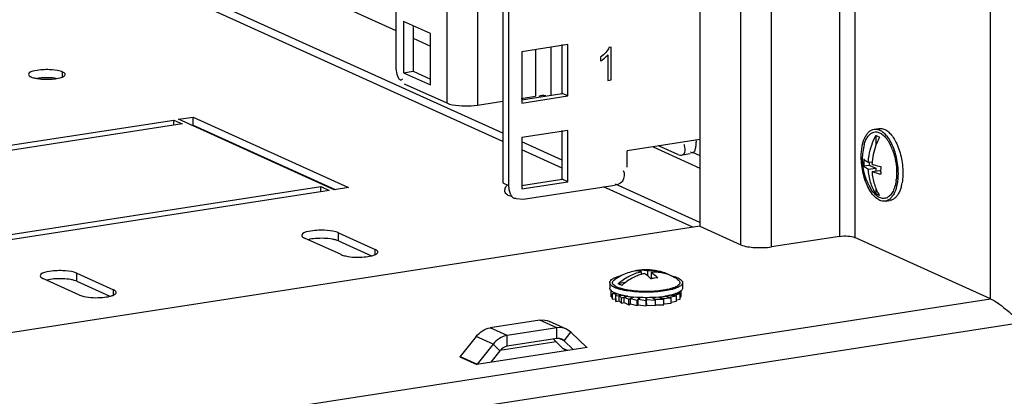
# Model space of a CAD drawing. Units: millimetres. Extents: x 0 to 841, y 0 to 594.
# Drawn here: x 762 to 780, y 369 to 376 of the extents above; entities that cross this region are included whole.
import ezdxf

# ---------------------------------------------------------------- set-up
doc = ezdxf.new("R2010")
doc.units = ezdxf.units.MM
doc.header["$LTSCALE"] = 46.255
doc.layers.get('0').update_dxf_attribs({"linetype": 'CONTINUOUS'})
doc.layers.add('02___PRT_ALL_AXES', color=7, linetype='CONTINUOUS')
doc.layers.add('ALL_FEATURES', color=7, linetype='CONTINUOUS')

msp = doc.modelspace()

# ---------------------------------------------------------------- linework, layer by layer
at = {"color": 9, "linetype": 'Continuous'}
for p, q in [((779.26341, 370.67865), (779.22057, 550.80207)), ((776.52736, 550.38545), (776.56984, 371.79389)), ((775.36079, 371.60686), (775.31831, 550.19842)), ((774.81368, 371.64478), (774.77123, 550.11379)), ((770.07197, 549.38686), (770.11366, 374.13702)), ((769.52489, 549.30223), (769.56655, 374.17494)), ((736.20112, 390.17467), (768.65883, 375.47111)), ((776.84154, 379.55664), (776.84339, 371.77493)), ((768.97022, 375.33005), (769.27644, 375.19133)), ((771.42333, 375.16957), (771.42353, 374.31471)), ((771.14978, 375.12726), (771.14998, 374.29733)), ((773.24691, 373.39268), (774.08239, 373.01421)), ((773.94712, 373.29884), (774.08233, 373.23759)), ((770.56928, 372.75043), (770.67011, 372.70476)), ((767.63482, 371.71306), (767.63479, 371.85772)), ((768.29023, 371.47123), (768.29021, 371.5608)), ((762.97136, 370.99167), (762.97133, 371.13632)), ((763.62677, 370.74984), (763.62675, 370.83941)), ((733.11516, 363.53992), (779.26341, 370.67865)), ((732.91694, 363.00095), (779.81062, 370.25498)), ((771.53058, 370.16153), (771.22808, 370.29857)), ((770.6445, 370.02446), (770.342, 370.1615)), ((771.53063, 369.96866), (771.53058, 370.16153)), ((771.65888, 369.92918), (771.78098, 370.08445)), ((770.39416, 369.86992), (770.09165, 370.00696)), ((770.64454, 369.83159), (770.6445, 370.02446)), ((771.65888, 369.92918), (771.57105, 369.96897)), ((770.51632, 369.75244), (770.39416, 369.86992)), ((771.72156, 369.75709), (771.63884, 369.79457)), ((772.06955, 369.81093), (772.06377, 369.81354)), ((769.80324, 369.64418), (770.10574, 369.50714)), ((769.80934, 369.64795), (770.11185, 369.51091))]:
    msp.add_line(p, q, dxfattribs=at)
at = {"color": 3, "linetype": 'Continuous'}
for p, q in [((774.04029, 550.00072), (774.08263, 371.97595)), ((770.62811, 549.29896), (770.67011, 372.70476)), ((770.56907, 373.63487), (733.10873, 390.60464)), ((771.62713, 373.15556), (770.90742, 373.48159)), ((774.08226, 373.5219), (772.78587, 373.32136)), ((772.78594, 373.03206), (772.78587, 373.32136)), ((774.08262, 372.04321), (772.57684, 372.72533)), ((770.92926, 372.45553), (772.52693, 372.70267)), ((770.80514, 372.47169), (770.92926, 372.45553)), ((774.08263, 371.97595), (733.11467, 365.63857)), ((774.08263, 371.97595), (774.81368, 371.64478)), ((767.63482, 371.71306), (768.22423, 371.44605)), ((776.56984, 371.79389), (775.36079, 371.60686)), ((779.26341, 370.67865), (776.84339, 371.77493)), ((762.97136, 370.99167), (763.56078, 370.72466)), ((771.22808, 370.29857), (770.342, 370.1615)), ((771.69986, 370.13961), (771.39736, 370.27664)), ((771.53058, 370.16153), (770.6445, 370.02446)), ((771.78098, 370.08445), (771.69992, 370.13957)), ((772.06344, 369.81281), (771.78098, 370.08445)), ((770.09165, 370.00696), (769.80934, 369.64795)), ((771.5192, 369.90962), (770.51601, 369.75444)), ((772.06955, 369.81093), (770.10574, 369.50714)), ((770.39416, 369.86992), (770.11185, 369.51091)), ((769.80977, 369.64519), (769.80324, 369.64418))]:
    msp.add_line(p, q, dxfattribs=at)
at = {"color": 7, "linetype": 'Continuous'}
for p, q in [((768.61752, 549.16187), (768.65897, 374.87536)), ((770.52728, 549.29894), (770.56928, 372.75043)), ((770.5691, 373.49021), (733.10876, 390.45999)), ((768.81029, 374.51753), (769.56655, 374.17494)), ((777.18668, 373.7071), (777.27304, 373.72045)), ((777.2186, 373.59398), (777.21865, 373.4173)), ((771.62717, 373.0109), (770.90746, 373.33693)), ((773.68836, 373.2524), (773.34513, 373.40788)), ((773.68836, 373.2524), (773.73524, 373.24579)), ((773.73415, 373.24523), (773.90687, 373.27195)), ((777.00327, 373.05022), (777.10026, 373.06523)), ((777.08356, 373.11601), (777.15219, 373.12663)), ((777.10025, 373.1186), (777.10026, 373.06523)), ((777.10026, 373.06523), (777.21874, 373.01155)), ((777.08359, 372.99065), (777.21874, 373.01155)), ((777.14988, 372.9495), (777.28429, 372.97029)), ((777.21874, 373.01155), (777.21876, 372.96015)), ((777.28429, 372.97029), (777.30401, 372.96136)), ((773.95528, 371.95625), (772.36342, 372.67738)), ((777.21883, 372.65155), (777.21885, 372.55449)), ((770.70456, 372.51724), (770.72508, 372.50795)), ((777.38541, 372.42238), (777.47177, 372.43573)), ((767.63479, 371.85772), (768.29021, 371.5608)), ((767.68569, 371.46729), (767.03026, 371.7642)), ((762.97133, 371.13632), (763.62675, 370.83941)), ((772.97108, 371.18533), (772.97203, 371.18548)), ((772.97203, 371.18548), (772.9751, 371.18595)), ((773.02816, 371.19202), (773.045, 371.19396)), ((773.02816, 371.19202), (773.02817, 371.16552)), ((773.03436, 371.16359), (773.03438, 371.11611)), ((773.14663, 371.18095), (773.14665, 371.09208)), ((773.21217, 371.15126), (773.2122, 371.03611)), ((763.02223, 370.74589), (762.3668, 371.04281)), ((772.47331, 370.96778), (772.47334, 370.87134)), ((772.75155, 370.96892), (772.62509, 370.94936)), ((773.2122, 371.04018), (773.20433, 371.03896)), ((773.55777, 371.09545), (773.55704, 371.09577)), ((773.55771, 371.09597), (773.55892, 371.09568)), ((773.61527, 371.06734), (773.62152, 371.06366)), ((773.77331, 370.96809), (773.77334, 370.87165)), ((772.5073, 370.81711), (772.49835, 370.81297)), ((772.49835, 370.81297), (772.51351, 370.81299)), ((772.49838, 370.71653), (772.49835, 370.81297)), ((772.54372, 370.7939), (772.52017, 370.77019)), ((773.42582, 370.8309), (773.42344, 370.83053)), ((773.66632, 370.77628), (773.74835, 370.81431)), ((773.74835, 370.81431), (773.73449, 370.81429)), ((773.74837, 370.71787), (773.74835, 370.81431)), ((772.49838, 370.71653), (772.52018, 370.71656)), ((772.52017, 370.77019), (772.58559, 370.77493)), ((772.52019, 370.67375), (772.52017, 370.77019)), ((772.52019, 370.67375), (772.58228, 370.67825)), ((772.58663, 370.77446), (772.5823, 370.77414)), ((772.5823, 370.77414), (772.5831, 370.73037)), ((772.58232, 370.67771), (772.5823, 370.77414)), ((772.58232, 370.67771), (772.58312, 370.63393)), ((772.5831, 370.73037), (772.6823, 370.74572)), ((772.58312, 370.63393), (772.5831, 370.73037)), ((772.58312, 370.63393), (772.63918, 370.64261)), ((772.68384, 370.74534), (772.63925, 370.73844)), ((772.63925, 370.73844), (772.68284, 370.69623)), ((772.63927, 370.64201), (772.63925, 370.73844)), ((772.63927, 370.64201), (772.68286, 370.59979)), ((772.68284, 370.69623), (772.78811, 370.72438)), ((772.68286, 370.59979), (772.68284, 370.69623)), ((772.68286, 370.59979), (772.72921, 370.61219)), ((772.7898, 370.72408), (772.72919, 370.70787)), ((772.72919, 370.70787), (772.8126, 370.67009)), ((772.72921, 370.61143), (772.72919, 370.70787)), ((772.72921, 370.61143), (772.81262, 370.57365)), ((772.8126, 370.67009), (772.89915, 370.71022)), ((772.81262, 370.57365), (772.8126, 370.67009)), ((772.9011, 370.71006), (772.84599, 370.6845)), ((772.84599, 370.6845), (772.96354, 370.65373)), ((772.84602, 370.58807), (772.84599, 370.6845)), ((772.89937, 370.70925), (772.89937, 370.71032)), ((772.90023, 370.71019), (772.90023, 370.70965)), ((772.96354, 370.65373), (773.00801, 370.69852)), ((772.96356, 370.55729), (772.96354, 370.65373)), ((773.00995, 370.69839), (772.9817, 370.66994)), ((772.9817, 370.66994), (773.12537, 370.64827)), ((772.98172, 370.5735), (772.9817, 370.66994)), ((773.00801, 370.69852), (773.00995, 370.69839)), ((773.00801, 370.69644), (773.00801, 370.69852)), ((773.00898, 370.69845), (773.00898, 370.69741)), ((773.12452, 370.69457), (773.12652, 370.69457)), ((773.12537, 370.64827), (773.12452, 370.69457)), ((773.12539, 370.55183), (773.12537, 370.64827)), ((773.12552, 370.69457), (773.12554, 370.59814)), ((773.12652, 370.69457), (773.12706, 370.66517)), ((773.12654, 370.59814), (773.12652, 370.69457)), ((773.12706, 370.66517), (773.28706, 370.65408)), ((773.12708, 370.56873), (773.12706, 370.66517)), ((773.24095, 370.69873), (773.24288, 370.69887)), ((773.28706, 370.65408), (773.24095, 370.69873)), ((773.24191, 370.6988), (773.24191, 370.6978)), ((773.24288, 370.69887), (773.27216, 370.67051)), ((773.24288, 370.69686), (773.24288, 370.69887)), ((773.27216, 370.67051), (773.43759, 370.67076)), ((773.27216, 370.6685), (773.27216, 370.67051)), ((773.28708, 370.55764), (773.28706, 370.65408)), ((773.43759, 370.67076), (773.34967, 370.71059)), ((773.34999, 370.71036), (773.34971, 370.71033)), ((773.35023, 370.71064), (773.35023, 370.71034)), ((773.35109, 370.70994), (773.35109, 370.71071)), ((773.35163, 370.71075), (773.40713, 370.68561)), ((773.40713, 370.68561), (773.56671, 370.69718)), ((773.40713, 370.68456), (773.40713, 370.68561)), ((773.43762, 370.57432), (773.43759, 370.67076)), ((773.56671, 370.69718), (773.46099, 370.72486)), ((773.46267, 370.72516), (773.52275, 370.70943)), ((773.52275, 370.70943), (773.66562, 370.73153)), ((773.52275, 370.70869), (773.52275, 370.70943)), ((773.66562, 370.73153), (773.56662, 370.74647)), ((773.56674, 370.60074), (773.56671, 370.69718)), ((773.56673, 370.6198), (773.66564, 370.6351)), ((773.56814, 370.74685), (773.61116, 370.74036)), ((773.61116, 370.74036), (773.72757, 370.77148)), ((773.61116, 370.73975), (773.61116, 370.74036)), ((773.72757, 370.77148), (773.66327, 370.77594)), ((773.6643, 370.77642), (773.66632, 370.77628)), ((773.66564, 370.6351), (773.66562, 370.73153)), ((773.66564, 370.65848), (773.7276, 370.67505)), ((773.66632, 370.77573), (773.66632, 370.77628)), ((773.7276, 370.67505), (773.72757, 370.77148)), ((773.72759, 370.70824), (773.74837, 370.71787)), ((772.81262, 370.57365), (772.84602, 370.58914)), ((772.84602, 370.58807), (772.96356, 370.55729)), ((772.96356, 370.55729), (772.98172, 370.57558)), ((772.98172, 370.5735), (773.12539, 370.55183)), ((773.12554, 370.59814), (773.12654, 370.59814)), ((773.12654, 370.59814), (773.12708, 370.56873)), ((773.12708, 370.56873), (773.28708, 370.55764)), ((773.28708, 370.5741), (773.43762, 370.57432)), ((773.43761, 370.59138), (773.56674, 370.60074)), ((771.53063, 369.96866), (770.64454, 369.83159)), ((771.63884, 369.79457), (771.46791, 369.95896)), ((771.65888, 369.92918), (771.61736, 369.95741)), ((771.82171, 369.77259), (771.65888, 369.92918)), ((770.51632, 369.75244), (770.35358, 369.54548)), ((771.63884, 369.79457), (771.68036, 369.76633)), ((771.70604, 369.75469), (771.68039, 369.76632))]:
    msp.add_line(p, q, dxfattribs=at)
at = {"color": 4, "linetype": 'Continuous'}
for p, q in [((772.5013, 375.16993), (772.4603, 375.16358)), ((772.50144, 374.58894), (772.5013, 375.16993)), ((772.31047, 374.99516), (772.31049, 374.92648)), ((772.43771, 375.03181), (772.43782, 374.5791)), ((772.43782, 374.5791), (772.50144, 374.58894))]:
    msp.add_line(p, q, dxfattribs=at)
at = {"color": 3, "linetype": 'Continuous'}
for points in [[(772.06955, 369.81093), (772.06731, 369.81091), (772.06523, 369.81155), (772.06344, 369.81281)], [(769.80324, 369.64418), (769.80547, 369.64485), (769.80755, 369.64614), (769.80934, 369.64795)], [(770.11185, 369.51091), (770.11006, 369.5091), (770.10797, 369.50782), (770.10574, 369.50714)]]:
    msp.add_lwpolyline(points, dxfattribs=at)
at = {"color": 7, "linetype": 'Continuous'}
for centre, radius, start, end in [((777.97808, 373.17054), 1.00139, 164.88147, 179.980571), ((776.71455, 373.04762), 0.85153, 25.82489, 26.009618), ((776.70573, 373.04336), 0.86132, 25.361514, 25.824365), ((776.68638, 373.03421), 0.88272, 24.497754, 25.359789), ((776.62488, 373.00656), 0.95015, 20.550078, 24.477767), ((777.97374, 373.17112), 0.99705, 180.01365, 212.738462), ((778.03956, 373.11271), 1.03822, 176.527664, 180.005454), ((778.01054, 373.1127), 1.0092, 180.005231, 183.549375), ((778.25486, 373.02228), 1.10761, 174.59421, 176.685434), ((778.34206, 372.97567), 1.03822, 176.527664, 180.005454), ((778.31029, 372.9756), 1.00645, 180.00182, 184.209113), ((776.71541, 372.91133), 0.87241, 351.547033, 353.071451), ((776.87835, 372.89138), 0.81928, 346.330632, 350.167575), ((773.12478, 370.19632), 1.00092, 102.052732, 116.302414), ((773.12353, 370.19981), 0.99724, 98.793762, 102.024599), ((773.09244, 370.41122), 0.78358, 101.270508, 103.020721), ((773.08994, 370.42379), 0.77076, 99.115569, 101.271375), ((773.08868, 370.43141), 0.76304, 98.865699, 99.112324), ((773.12345, 370.20034), 0.99671, 98.559443, 98.738064), ((773.08666, 370.44563), 0.74868, 94.481379, 98.569602), ((773.28796, 370.31018), 0.84492, 103.582269, 107.466011), ((773.1235, 370.20001), 0.99705, 72.391945, 94.515567), ((773.21556, 370.49031), 0.6925, 62.59188, 72.386522), ((773.12407, 370.19902), 0.99818, 116.334618, 124.096772), ((773.39721, 370.26434), 0.79369, 103.479833, 103.789221), ((773.39358, 370.28033), 0.77729, 98.809915, 103.494273), ((773.38924, 370.30789), 0.74939, 94.482778, 98.804684), ((773.28187, 370.4624), 0.69056, 66.517499, 68.553417), ((773.28178, 370.46225), 0.69074, 61.992837, 66.449427), ((773.28117, 370.46112), 0.69202, 60.540293, 61.992422), ((773.48937, 370.84501), 0.25551, 60.4785, 62.69623), ((773.12333, 370.19974), 0.99737, 55.926698, 60.029766), ((772.77864, 371.27046), 0.53196, 248.376176, 248.822016), ((773.05232, 372.3871), 1.68388, 261.015651, 262.163904), ((773.08639, 372.64435), 1.94337, 262.202629, 264.520362), ((773.16593, 372.58942), 1.88806, 275.594664, 277.859281), ((773.1916, 372.4014), 1.69829, 277.86876, 278.787605), ((773.20481, 372.31499), 1.61088, 278.792582, 279.165553), ((771.55672, 369.82345), 0.14706, 65.643813, 81.848856)]:
    msp.add_arc(centre, radius, start, end, dxfattribs=at)
at = {"color": 3, "linetype": 'Continuous'}
for centre in [(767.33274, 370.47559), (762.66928, 369.75419)]:
    msp.add_arc(centre, 1.28335, 87.753171, 94.691117, dxfattribs=at)
at = {"color": 4, "linetype": 'Continuous'}
for points in [[(772.40378, 375.07747), (772.37691, 375.04648), (772.34581, 375.01917), (772.31047, 374.99516)], [(772.37736, 374.97339), (772.40202, 374.99353), (772.42216, 375.01283), (772.43771, 375.03181)], [(772.4603, 375.16358), (772.449, 375.13657), (772.43027, 375.10802), (772.40378, 375.07747)], [(772.31049, 374.92648), (772.33028, 374.93744), (772.35254, 374.95312), (772.37736, 374.97339)]]:
    msp.add_open_spline(points, degree=3, dxfattribs=at)
at = {"color": 7, "linetype": 'Continuous'}
for points, knots in [([(768.65897, 374.87536), (768.65899, 374.79272), (768.66535, 374.69307), (768.71876, 374.59775), (768.73466, 374.59055)], [0, 0, 0, 0, 0.82563165, 1, 1, 1, 1]), ([(768.73466, 374.59055), (768.73951, 374.58835), (768.75176, 374.58648), (768.76267, 374.59197), (768.7678, 374.59558)], [0, 0, 0, 0, 0.4592956, 1, 1, 1, 1]), ([(768.7678, 374.59558), (768.76984, 374.59701), (768.77395, 374.6003), (768.77773, 374.60397), (768.77964, 374.60598)], [0, 0, 0, 0, 0.47207719, 1, 1, 1, 1]), ([(771.33172, 374.30281), (771.30955, 374.30607), (771.26896, 374.30922), (771.22639, 374.30131), (771.21095, 374.29097)], [0, 0, 0, 0, 0.54656233, 1, 1, 1, 1]), ([(769.56655, 374.17494), (769.59916, 374.16017), (769.779, 374.11535), (769.96733, 374.11439), (770.11366, 374.13702)], [0, 0, 0, 0, 0.19473458, 1, 1, 1, 1]), ([(776.95833, 373.21319), (776.95832, 373.27587), (776.9672, 373.39247), (777.00507, 373.52813), (777.05192, 373.61328), (777.09136, 373.66055), (777.13638, 373.69331), (777.17009, 373.70453), (777.18667, 373.70709)], [0, 0, 0, 0, 0.32267889, 0.59918519, 0.71679023, 0.82077517, 0.91360859, 1, 1, 1, 1]), ([(777.01135, 373.43172), (777.01912, 373.46041), (777.03728, 373.5132), (777.07585, 373.58133), (777.1233, 373.63088), (777.17919, 373.65878), (777.24034, 373.6614), (777.30154, 373.63926), (777.36039, 373.59558), (777.39482, 373.55637), (777.41158, 373.53414)], [0, 0, 0, 0, 0.15724517, 0.2938321, 0.41115713, 0.51505438, 0.61602133, 0.72581691, 0.85268316, 1, 1, 1, 1]), ([(777.08356, 373.11601), (777.08594, 373.15711), (777.10481, 373.32248), (777.16005, 373.48342), (777.2186, 373.59398)], [0, 0, 0, 0, 0.24756786, 1, 1, 1, 1]), ([(777.18667, 373.70709), (777.20459, 373.70987), (777.2433, 373.70877), (777.30043, 373.68744), (777.3561, 373.64831), (777.38935, 373.6136), (777.40563, 373.594)], [0, 0, 0, 0, 0.21178043, 0.44173032, 0.70251103, 1, 1, 1, 1]), ([(777.2186, 373.59398), (777.22413, 373.59275), (777.24733, 373.5862), (777.26895, 373.57468), (777.28415, 373.56429)], [0, 0, 0, 0, 0.23518061, 1, 1, 1, 1]), ([(777.27303, 373.72045), (777.29568, 373.72396), (777.34608, 373.71994), (777.41785, 373.68299), (777.48573, 373.61978), (777.52452, 373.56578), (777.54319, 373.5355)], [0, 0, 0, 0, 0.19945081, 0.42464911, 0.69037043, 1, 1, 1, 1]), ([(777.40563, 373.594), (777.41343, 373.58461), (777.44544, 373.54326), (777.47218, 373.49799), (777.49025, 373.46225)], [0, 0, 0, 0, 0.23359973, 1, 1, 1, 1]), ([(773.81931, 373.33771), (773.8193, 373.35197), (773.81541, 373.3842), (773.80645, 373.41527), (773.80057, 373.43226)], [0, 0, 0, 0, 0.44225552, 1, 1, 1, 1]), ([(777.28415, 373.56429), (777.2661, 373.53021), (777.20109, 373.39171), (777.16295, 373.24048), (777.15218, 373.12663)], [0, 0, 0, 0, 0.25218745, 1, 1, 1, 1]), ([(777.41158, 373.53414), (777.4149, 373.52974), (777.42831, 373.51137), (777.44066, 373.49223), (777.44947, 373.47741)], [0, 0, 0, 0, 0.2419458, 1, 1, 1, 1]), ([(777.44947, 373.47741), (777.45214, 373.47293), (777.46284, 373.45446), (777.47276, 373.43553), (777.47983, 373.42103)], [0, 0, 0, 0, 0.24418827, 1, 1, 1, 1]), ([(777.49025, 373.46225), (777.53158, 373.38051), (777.59183, 373.20047), (777.61373, 373.01245), (777.61375, 372.91628)], [0, 0, 0, 0, 0.48782651, 1, 1, 1, 1]), ([(777.54319, 373.5355), (777.54612, 373.53075), (777.5579, 373.51115), (777.56881, 373.49104), (777.57661, 373.47561)], [0, 0, 0, 0, 0.24398274, 1, 1, 1, 1]), ([(777.57661, 373.47561), (777.61795, 373.39387), (777.67819, 373.21383), (777.70009, 373.02581), (777.70012, 372.92964)], [0, 0, 0, 0, 0.48782651, 1, 1, 1, 1]), ([(773.73564, 373.24244), (773.75618, 373.24265), (773.80643, 373.25915), (773.81931, 373.31173), (773.81931, 373.33771)], [0, 0, 0, 0, 0.44156241, 1, 1, 1, 1]), ([(777.51457, 373.34008), (777.51934, 373.32741), (777.53782, 373.27511), (777.55232, 373.22142), (777.56115, 373.18045)], [0, 0, 0, 0, 0.24419318, 1, 1, 1, 1]), ([(777.38542, 372.42238), (777.3605, 372.41852), (777.30424, 372.42443), (777.22584, 372.47019), (777.15282, 372.5464), (777.08738, 372.6494), (777.0324, 372.77415), (776.97658, 372.96203), (776.95836, 373.11258), (776.95833, 373.21319)], [0, 0, 0, 0, 0.07745396, 0.16663519, 0.27358558, 0.39888653, 0.5396556, 0.69096437, 1, 1, 1, 1]), ([(777.00324, 373.17559), (777.00788, 373.17016), (777.03147, 373.14631), (777.06032, 373.12833), (777.08356, 373.11601)], [0, 0, 0, 0, 0.21352856, 1, 1, 1, 1]), ([(777.14911, 373.08632), (777.16068, 373.08179), (777.21199, 373.06304), (777.26472, 373.04838), (777.30574, 373.03855)], [0, 0, 0, 0, 0.22760971, 1, 1, 1, 1]), ([(777.56115, 373.18045), (777.56566, 373.15956), (777.58134, 373.07618), (777.58853, 372.99116), (777.58855, 372.9277)], [0, 0, 0, 0, 0.25194982, 1, 1, 1, 1]), ([(777.08359, 372.99065), (777.07506, 372.99517), (777.04608, 373.01168), (777.01871, 373.03214), (777.00327, 373.05022)], [0, 0, 0, 0, 0.28877117, 1, 1, 1, 1]), ([(777.21885, 372.55449), (777.17872, 372.6178), (777.11472, 372.75952), (777.08825, 372.91231), (777.08359, 372.99065)], [0, 0, 0, 0, 0.48855196, 1, 1, 1, 1]), ([(777.14988, 372.9495), (777.15526, 372.8732), (777.18239, 372.72449), (777.24523, 372.58658), (777.28439, 372.5248)], [0, 0, 0, 0, 0.51119519, 1, 1, 1, 1]), ([(777.30655, 372.90173), (777.29211, 372.90519), (777.23917, 372.91863), (777.18691, 372.935), (777.14988, 372.9495)], [0, 0, 0, 0, 0.27193568, 1, 1, 1, 1]), ([(777.61375, 372.91628), (777.61377, 372.8536), (777.60488, 372.737), (777.56702, 372.60135), (777.52017, 372.51619), (777.48073, 372.46892), (777.43571, 372.43616), (777.402, 372.42494), (777.38542, 372.42238)], [0, 0, 0, 0, 0.32267889, 0.59918519, 0.71679023, 0.82077517, 0.91360859, 1, 1, 1, 1]), ([(777.58855, 372.9277), (777.58855, 372.91729), (777.58798, 372.87667), (777.5851, 372.83608), (777.58145, 372.80609)], [0, 0, 0, 0, 0.25627464, 1, 1, 1, 1]), ([(777.70012, 372.92964), (777.70012, 372.91416), (777.69897, 372.85455), (777.69316, 372.79497), (777.6856, 372.75147)], [0, 0, 0, 0, 0.2595248, 1, 1, 1, 1]), ([(777.57835, 372.78309), (777.57273, 372.74537), (777.55759, 372.67547), (777.51965, 372.58336), (777.46901, 372.51437), (777.40541, 372.47283), (777.33254, 372.46631), (777.26019, 372.49487), (777.19223, 372.55207), (777.15367, 372.60299), (777.13507, 372.63191)], [0, 0, 0, 0, 0.16390037, 0.30592001, 0.42524347, 0.52670029, 0.62235253, 0.72743275, 0.8522539, 1, 1, 1, 1]), ([(770.60402, 372.61115), (770.60402, 372.62034), (770.60677, 372.64042), (770.61367, 372.65938), (770.61813, 372.66928)], [0, 0, 0, 0, 0.458286, 1, 1, 1, 1]), ([(770.70155, 372.50915), (770.67659, 372.51632), (770.62806, 372.53626), (770.60403, 372.58729), (770.60402, 372.61115)], [0, 0, 0, 0, 0.52125956, 1, 1, 1, 1]), ([(770.61813, 372.66928), (770.62058, 372.67472), (770.62619, 372.68591), (770.63257, 372.69667), (770.63607, 372.70218)], [0, 0, 0, 0, 0.47775923, 1, 1, 1, 1]), ([(777.28439, 372.5248), (777.27887, 372.52603), (777.25567, 372.53258), (777.23405, 372.5441), (777.21885, 372.55449)], [0, 0, 0, 0, 0.23518061, 1, 1, 1, 1]), ([(777.64326, 372.60233), (777.63365, 372.57971), (777.61253, 372.53836), (777.57186, 372.48659), (777.52485, 372.45066), (777.48925, 372.43844), (777.47178, 372.43574)], [0, 0, 0, 0, 0.29614367, 0.55646686, 0.78696328, 1, 1, 1, 1]), ([(777.67443, 372.69777), (777.67234, 372.68925), (777.66382, 372.65687), (777.65292, 372.62508), (777.64326, 372.60233)], [0, 0, 0, 0, 0.26182579, 1, 1, 1, 1]), ([(767.38302, 371.90261), (767.28959, 371.90618), (767.17851, 371.89828), (766.98228, 371.85732), (766.98252, 371.81074)], [0, 0, 0, 0, 0.66745045, 1, 1, 1, 1]), ([(767.63479, 371.85772), (767.61972, 371.86454), (767.53821, 371.8915), (767.45195, 371.89997), (767.38302, 371.90261)], [0, 0, 0, 0, 0.19339041, 1, 1, 1, 1]), ([(766.98252, 371.81074), (766.98256, 371.8017), (766.99702, 371.78031), (767.01755, 371.76996), (767.03026, 371.7642)], [0, 0, 0, 0, 0.39307377, 1, 1, 1, 1]), ([(768.22475, 371.44591), (768.24248, 371.45022), (768.27336, 371.45927), (768.30288, 371.47286), (768.31437, 371.4807)], [0, 0, 0, 0, 0.56740648, 1, 1, 1, 1]), ([(768.33684, 371.52149), (768.33437, 371.52958), (768.31964, 371.54603), (768.30138, 371.55574), (768.29021, 371.5608)], [0, 0, 0, 0, 0.40814477, 1, 1, 1, 1]), ([(768.31437, 371.4807), (768.32102, 371.48525), (768.33218, 371.49426), (768.33799, 371.50824), (768.33796, 371.51426)], [0, 0, 0, 0, 0.57219423, 1, 1, 1, 1]), ([(768.33796, 371.51426), (768.33795, 371.51547), (768.33775, 371.51792), (768.3372, 371.52031), (768.33684, 371.52149)], [0, 0, 0, 0, 0.49466035, 1, 1, 1, 1]), ([(767.68569, 371.46729), (767.70963, 371.45644), (767.84261, 371.41957), (767.98234, 371.41653), (768.09272, 371.42571)], [0, 0, 0, 0, 0.1918089, 1, 1, 1, 1]), ([(762.71956, 371.18121), (762.62613, 371.18478), (762.51505, 371.17688), (762.31882, 371.13593), (762.31906, 371.08935)], [0, 0, 0, 0, 0.66745045, 1, 1, 1, 1]), ([(762.97133, 371.13632), (762.95626, 371.14314), (762.87475, 371.17011), (762.78849, 371.17858), (762.71956, 371.18121)], [0, 0, 0, 0, 0.19339041, 1, 1, 1, 1]), ([(772.62509, 370.94936), (772.6848, 371.00157), (772.81343, 371.09113), (772.96042, 371.14674), (773.03436, 371.16359)], [0, 0, 0, 0, 0.51120579, 1, 1, 1, 1]), ([(773.03436, 371.16359), (773.0245, 371.16682), (772.98604, 371.17733), (772.94504, 371.17908), (772.91589, 371.17465)], [0, 0, 0, 0, 0.2604083, 1, 1, 1, 1]), ([(773.045, 371.19396), (773.05332, 371.19462), (773.08764, 371.19552), (773.12199, 371.18903), (773.14663, 371.18095)], [0, 0, 0, 0, 0.24354692, 1, 1, 1, 1]), ([(773.20803, 371.03515), (773.19864, 371.04508), (773.16257, 371.0811), (773.12185, 371.11278), (773.08954, 371.13147)], [0, 0, 0, 0, 0.26808951, 1, 1, 1, 1]), ([(773.14663, 371.18095), (773.17038, 371.18289), (773.26408, 371.18623), (773.3585, 371.17148), (773.42511, 371.15034)], [0, 0, 0, 0, 0.25427213, 1, 1, 1, 1]), ([(773.53436, 371.10515), (773.48403, 371.12492), (773.3773, 371.15291), (773.26711, 371.15575), (773.21217, 371.15126)], [0, 0, 0, 0, 0.49523719, 1, 1, 1, 1]), ([(773.21217, 371.15126), (773.22246, 371.14532), (773.26547, 371.11783), (773.30379, 371.08341), (773.33066, 371.05498)], [0, 0, 0, 0, 0.23296616, 1, 1, 1, 1]), ([(762.31906, 371.08935), (762.3191, 371.0803), (762.33356, 371.05892), (762.35409, 371.04857), (762.3668, 371.04281)], [0, 0, 0, 0, 0.39307377, 1, 1, 1, 1]), ([(772.47331, 370.96778), (772.47331, 370.99687), (772.51214, 371.02959), (772.55802, 371.05325), (772.60892, 371.07434), (772.65056, 371.08635), (772.68018, 371.09366)], [0, 0, 0, 0, 0.34766507, 0.48159758, 0.6354746, 1, 1, 1, 1]), ([(773.45103, 370.81948), (773.39905, 370.81144), (773.29072, 370.79983), (773.12564, 370.79405), (772.96037, 370.79944), (772.80613, 370.81562), (772.68971, 370.83797), (772.61047, 370.86136), (772.56295, 370.87972), (772.52477, 370.8995), (772.49643, 370.92055), (772.47804, 370.943), (772.47332, 370.96005), (772.47331, 370.96778)], [0, 0, 0, 0, 0.15326158, 0.31704931, 0.48098186, 0.63466036, 0.76857288, 0.82566701, 0.8752053, 0.91681364, 0.95059008, 0.97748313, 1, 1, 1, 1]), ([(772.82263, 370.83049), (772.79351, 370.83494), (772.73912, 370.84485), (772.6648, 370.86421), (772.60437, 370.88651), (772.55962, 370.9113), (772.53004, 370.93823), (772.51956, 370.97134), (772.53484, 371.00327), (772.5534, 371.0181), (772.56449, 371.02561)], [0, 0, 0, 0, 0.21135743, 0.39635144, 0.55067156, 0.6720941, 0.76230646, 0.83173812, 0.90387528, 1, 1, 1, 1]), ([(773.03437, 371.11614), (773.00358, 371.10646), (772.87943, 371.05964), (772.76609, 370.98565), (772.69063, 370.91966)], [0, 0, 0, 0, 0.24357606, 1, 1, 1, 1]), ([(773.68211, 371.02588), (773.69318, 371.01839), (773.71171, 371.00359), (773.72703, 370.97179), (773.71675, 370.93875), (773.6874, 370.91183), (773.64294, 370.88705), (773.58286, 370.86474), (773.50892, 370.84534), (773.4548, 370.83538), (773.42582, 370.8309)], [0, 0, 0, 0, 0.09633721, 0.16866437, 0.2381606, 0.32830619, 0.44960178, 0.60378785, 0.78866967, 1, 1, 1, 1]), ([(773.77331, 370.96809), (773.77332, 370.96042), (773.76868, 370.9435), (773.75056, 370.92118), (773.72259, 370.90024), (773.68492, 370.88053), (773.63801, 370.86223), (773.55974, 370.83885), (773.49594, 370.82643), (773.45103, 370.81948)], [0, 0, 0, 0, 0.06185837, 0.13559766, 0.22806869, 0.34189343, 0.47738097, 0.63353426, 1, 1, 1, 1]), ([(773.55892, 371.09568), (773.58955, 371.08837), (773.63264, 371.07632), (773.68538, 371.055), (773.73274, 371.03112), (773.77331, 370.99793), (773.77331, 370.96809)], [0, 0, 0, 0, 0.36538333, 0.51964649, 0.65383865, 1, 1, 1, 1]), ([(763.67338, 370.80009), (763.67091, 370.80818), (763.65618, 370.82464), (763.63792, 370.83435), (763.62675, 370.83941)], [0, 0, 0, 0, 0.40814477, 1, 1, 1, 1]), ([(763.65091, 370.75931), (763.65756, 370.76385), (763.66872, 370.77287), (763.67453, 370.78684), (763.6745, 370.79287)], [0, 0, 0, 0, 0.57219423, 1, 1, 1, 1]), ([(763.6745, 370.79287), (763.67449, 370.79408), (763.67429, 370.79652), (763.67374, 370.79891), (763.67338, 370.80009)], [0, 0, 0, 0, 0.49466035, 1, 1, 1, 1]), ([(772.54316, 370.79382), (772.5327, 370.7993), (772.5107, 370.81248), (772.48289, 370.83656), (772.47334, 370.8608), (772.47334, 370.87134)], [0, 0, 0, 0, 0.32619825, 0.70863442, 1, 1, 1, 1]), ([(772.58261, 370.77594), (772.57905, 370.77735), (772.56569, 370.78282), (772.55256, 370.7889), (772.54316, 370.79382)], [0, 0, 0, 0, 0.2649404, 1, 1, 1, 1]), ([(772.69063, 370.91966), (772.6843, 370.92188), (772.6618, 370.93022), (772.63985, 370.94034), (772.62509, 370.94936)], [0, 0, 0, 0, 0.27966856, 1, 1, 1, 1]), ([(773.42344, 370.83053), (773.32419, 370.81534), (773.12302, 370.80303), (772.92185, 370.8153), (772.82263, 370.83049)], [0, 0, 0, 0, 0.50007695, 1, 1, 1, 1]), ([(773.77334, 370.87166), (773.77334, 370.86291), (773.7671, 370.84327), (773.74377, 370.8184), (773.70827, 370.79523), (773.67959, 370.78231), (773.66341, 370.77592)], [0, 0, 0, 0, 0.17182605, 0.38434046, 0.65836343, 1, 1, 1, 1]), ([(763.02223, 370.74589), (763.04617, 370.73505), (763.17915, 370.69817), (763.31888, 370.69513), (763.42927, 370.70431)], [0, 0, 0, 0, 0.1918089, 1, 1, 1, 1]), ([(763.56129, 370.72451), (763.57902, 370.72882), (763.6099, 370.73787), (763.63942, 370.75146), (763.65091, 370.75931)], [0, 0, 0, 0, 0.56740648, 1, 1, 1, 1]), ([(772.68261, 370.74499), (772.67379, 370.74714), (772.64132, 370.7555), (772.60926, 370.76559), (772.58646, 370.77443)], [0, 0, 0, 0, 0.270722, 1, 1, 1, 1]), ([(772.78935, 370.72388), (772.77994, 370.72537), (772.74416, 370.73136), (772.70859, 370.73865), (772.68261, 370.74499)], [0, 0, 0, 0, 0.26264829, 1, 1, 1, 1]), ([(773.34971, 370.71033), (773.27521, 370.70299), (773.12532, 370.69619), (772.97541, 370.70268), (772.90082, 370.70986)], [0, 0, 0, 0, 0.49974195, 1, 1, 1, 1]), ([(773.56786, 370.74612), (773.55955, 370.74405), (773.5243, 370.73576), (773.48869, 370.72908), (773.46141, 370.72468)], [0, 0, 0, 0, 0.23660163, 1, 1, 1, 1]), ([(773.66341, 370.77592), (773.65632, 370.77311), (773.62501, 370.76152), (773.59285, 370.75232), (773.56786, 370.74612)], [0, 0, 0, 0, 0.22852442, 1, 1, 1, 1]), ([(771.57757, 369.96902), (771.56987, 369.97013), (771.55414, 369.97116), (771.53845, 369.96987), (771.53063, 369.96866)], [0, 0, 0, 0, 0.49587445, 1, 1, 1, 1])]:
    msp.add_open_spline(points, degree=3, knots=knots, dxfattribs=at)
at = {"color": 3, "linetype": 'Continuous'}
for points, knots in [([(774.01226, 373.4999), (774.01226, 373.47624), (774.00945, 373.42886), (774.0021, 373.38189), (773.99648, 373.35884)], [0, 0, 0, 0, 0.49928785, 1, 1, 1, 1]), ([(773.93669, 373.28362), (773.93289, 373.28534), (773.92492, 373.29092), (773.91844, 373.29803), (773.91506, 373.30223)], [0, 0, 0, 0, 0.43643966, 1, 1, 1, 1]), ([(773.99648, 373.35884), (773.99126, 373.33743), (773.98745, 373.30232), (773.94824, 373.27838), (773.93669, 373.28362)], [0, 0, 0, 0, 0.63480893, 1, 1, 1, 1]), ([(772.52693, 372.70267), (772.59181, 372.71271), (772.72635, 372.74899), (772.75552, 372.91712), (772.71917, 372.96314)], [0, 0, 0, 0, 0.52823422, 1, 1, 1, 1]), ([(770.67011, 372.70476), (770.67012, 372.68078), (770.67518, 372.63173), (770.68792, 372.584), (770.69724, 372.56072)], [0, 0, 0, 0, 0.48883496, 1, 1, 1, 1]), ([(770.69724, 372.56072), (770.69939, 372.55533), (770.70393, 372.54487), (770.70918, 372.53474), (770.71195, 372.52988)], [0, 0, 0, 0, 0.50897086, 1, 1, 1, 1]), ([(770.71195, 372.52988), (770.72191, 372.51241), (770.74531, 372.47964), (770.7874, 372.47129), (770.80494, 372.47524)], [0, 0, 0, 0, 0.52802692, 1, 1, 1, 1]), ([(767.63482, 371.71306), (767.61976, 371.71989), (767.58455, 371.73162), (767.54842, 371.73952), (767.52832, 371.74311)], [0, 0, 0, 0, 0.44761145, 1, 1, 1, 1]), ([(776.56984, 371.79389), (776.61983, 371.80163), (776.71179, 371.803), (776.80564, 371.79203), (776.84339, 371.77493)], [0, 0, 0, 0, 0.54970064, 1, 1, 1, 1]), ([(774.81368, 371.64478), (774.88918, 371.61058), (775.07689, 371.58865), (775.2608, 371.5914), (775.36079, 371.60686)], [0, 0, 0, 0, 0.45029889, 1, 1, 1, 1]), ([(762.97136, 370.99167), (762.9563, 370.99849), (762.92109, 371.01022), (762.88496, 371.01813), (762.86487, 371.02172)], [0, 0, 0, 0, 0.44761145, 1, 1, 1, 1]), ([(779.26341, 370.67865), (779.35946, 370.63513), (779.53551, 370.49635), (779.70438, 370.35542), (779.78833, 370.27621)], [0, 0, 0, 0, 0.4774242, 1, 1, 1, 1])]:
    msp.add_open_spline(points, degree=3, knots=knots, dxfattribs=at)
for points in [[(767.22778, 371.75464), (767.18342, 371.75095), (767.13902, 371.74497), (767.09576, 371.73445)], [(767.52832, 371.74311), (767.48041, 371.75168), (767.43169, 371.75609), (767.38305, 371.75795)], [(762.56432, 371.03325), (762.51996, 371.02956), (762.47556, 371.02358), (762.4323, 371.01305)], [(762.86487, 371.02172), (762.81695, 371.03028), (762.76824, 371.0347), (762.7196, 371.03656)], [(771.22808, 370.29857), (771.28433, 370.30727), (771.34559, 370.30013), (771.39742, 370.27662)], [(770.09165, 370.00696), (770.15227, 370.08405), (770.24508, 370.14651), (770.342, 370.1615)], [(771.69993, 370.13958), (771.64809, 370.16309), (771.58683, 370.17023), (771.53058, 370.16153)], [(770.6445, 370.02446), (770.54759, 370.00947), (770.45477, 369.94701), (770.39416, 369.86992)]]:
    msp.add_open_spline(points, degree=3, dxfattribs=at)
at = {"color": 7, "linetype": 'Continuous'}
for points in [[(768.09272, 371.42571), (768.13709, 371.4294), (768.18149, 371.43538), (768.22475, 371.44591)], [(763.42927, 370.70431), (763.47363, 370.708), (763.51803, 370.71398), (763.56129, 370.72451)], [(770.64454, 369.83159), (770.59491, 369.82391), (770.54737, 369.79192), (770.51632, 369.75244)]]:
    msp.add_open_spline(points, degree=3, dxfattribs=at)
at = {"layer": '02___PRT_ALL_AXES', "color": 9, "linetype": 'Continuous'}
msp.add_line((762.71829, 374.64465), (762.71827, 374.72782), dxfattribs=at)
at = {"layer": '02___PRT_ALL_AXES', "color": 7, "linetype": 'Continuous'}
for p, q in [((756.81851, 372.65092), (764.69889, 373.86995)), ((764.85014, 373.80143), (756.96976, 372.5824)), ((764.69889, 373.86995), (764.85014, 373.80143)), ((764.69891, 373.77804), (764.69889, 373.86995)), ((764.78525, 373.88331), (765.04433, 373.92338)), ((767.55819, 372.62715), (764.78525, 373.88331)), ((765.04433, 373.92338), (767.81728, 372.66722)), ((765.04437, 373.77873), (765.04433, 373.92338)), ((759.4402, 371.46328), (767.32058, 372.6823)), ((767.47183, 372.61379), (759.59145, 371.39476)), ((767.32058, 372.6823), (767.47183, 372.61379)), ((767.3206, 372.59039), (767.32058, 372.6823)), ((767.81728, 372.66722), (767.55819, 372.62715))]:
    msp.add_line(p, q, dxfattribs=at)
at = {"layer": '02___PRT_ALL_AXES', "color": 3, "linetype": 'Continuous'}
for p, q in [((765.0233, 373.77547), (765.04437, 373.77873)), ((765.04437, 373.77873), (767.57927, 372.6304))]:
    msp.add_line(p, q, dxfattribs=at)
at = {"layer": '02___PRT_ALL_AXES', "color": 7, "linetype": 'Continuous'}
msp.add_arc((762.38895, 375.359), 0.75771, 259.880122, 261.046176, dxfattribs=at)
at = {"layer": '02___PRT_ALL_AXES', "color": 3, "linetype": 'Continuous'}
msp.add_arc((762.4378, 373.43408), 1.19169, 87.753171, 94.691117, dxfattribs=at)
at = {"layer": '02___PRT_ALL_AXES', "color": 7, "linetype": 'Continuous'}
for points, knots in [([(762.48449, 374.76951), (762.39773, 374.77282), (762.29459, 374.76548), (762.11237, 374.72746), (762.11259, 374.6842)], [0, 0, 0, 0, 0.66745045, 1, 1, 1, 1]), ([(762.11259, 374.6842), (762.11263, 374.67581), (762.12606, 374.65595), (762.14512, 374.64634), (762.15693, 374.64099)], [0, 0, 0, 0, 0.39307377, 1, 1, 1, 1]), ([(762.15693, 374.64099), (762.17092, 374.63465), (762.20361, 374.62375), (762.23716, 374.61641), (762.25582, 374.61308)], [0, 0, 0, 0, 0.44761145, 1, 1, 1, 1]), ([(762.71827, 374.72782), (762.70428, 374.73416), (762.62859, 374.7592), (762.54849, 374.76706), (762.48449, 374.76951)], [0, 0, 0, 0, 0.19339041, 1, 1, 1, 1]), ([(762.76157, 374.69131), (762.75928, 374.69882), (762.7456, 374.71411), (762.72864, 374.72312), (762.71827, 374.72782)], [0, 0, 0, 0, 0.40814477, 1, 1, 1, 1]), ([(762.7407, 374.65344), (762.74688, 374.65766), (762.75725, 374.66603), (762.76264, 374.67901), (762.76261, 374.6846)], [0, 0, 0, 0, 0.57219423, 1, 1, 1, 1]), ([(762.76261, 374.6846), (762.7626, 374.68573), (762.76242, 374.688), (762.7619, 374.69022), (762.76157, 374.69131)], [0, 0, 0, 0, 0.49466035, 1, 1, 1, 1]), ([(762.53489, 374.60238), (762.54719, 374.6034), (762.57114, 374.60581), (762.59498, 374.60912), (762.60657, 374.61099)], [0, 0, 0, 0, 0.51256196, 1, 1, 1, 1])]:
    msp.add_open_spline(points, degree=3, knots=knots, dxfattribs=at)
for points in [[(762.60657, 374.61099), (762.65287, 374.61846), (762.70198, 374.62699), (762.7407, 374.65344)], [(762.27102, 374.61052), (762.35795, 374.59681), (762.4472, 374.59508), (762.53489, 374.60238)]]:
    msp.add_open_spline(points, degree=3, dxfattribs=at)
at = {"layer": '02___PRT_ALL_AXES', "color": 3, "linetype": 'Continuous'}
msp.add_open_spline([(762.34034, 374.62178), (762.32805, 374.62075), (762.3041, 374.61834), (762.28025, 374.61503), (762.26867, 374.61316)], degree=3, knots=[0, 0, 0, 0, 0.51256196, 1, 1, 1, 1], dxfattribs=at)
msp.add_open_spline([(762.60421, 374.61363), (762.56463, 374.61987), (762.52456, 374.62332), (762.48452, 374.62485)], degree=3, dxfattribs=at)
at = {"layer": 'ALL_FEATURES', "color": 7, "linetype": 'Continuous'}
for p, q in [((769.27639, 375.41287), (768.79742, 375.62985)), ((768.79742, 375.62985), (768.79764, 374.7137)), ((769.2766, 374.49673), (769.27639, 375.41287)), ((771.62685, 374.34616), (771.62664, 375.2166)), ((768.79764, 374.7137), (768.97036, 374.74042)), ((768.79764, 374.7137), (769.2766, 374.49673)), ((770.89423, 374.25777), (771.14998, 374.29733)), ((770.898, 374.23341), (771.62685, 374.34616)), ((771.72768, 374.30048), (771.62685, 374.34616)), ((770.11366, 374.13702), (770.56893, 374.20745)), ((771.62721, 372.81524), (771.62701, 373.68568)), ((770.89837, 372.70249), (771.62721, 372.81524)), ((771.72805, 372.76956), (771.62721, 372.81524))]:
    msp.add_line(p, q, dxfattribs=at)
at = {"layer": 'ALL_FEATURES', "color": 3, "linetype": 'Continuous'}
for p, q in [((768.97017, 375.55159), (768.97036, 374.74042)), ((771.72747, 375.21662), (770.90704, 375.08971)), ((771.72768, 374.30048), (771.72747, 375.21662)), ((770.90704, 375.08971), (770.90726, 374.17357)), ((768.97036, 374.74042), (769.27658, 374.6017)), ((770.90726, 374.17357), (771.72768, 374.30048)), ((771.72783, 373.6857), (770.90741, 373.55879)), ((771.72805, 372.76956), (771.72783, 373.6857)), ((770.90741, 373.55879), (770.90762, 372.64265)), ((770.90762, 372.64265), (771.72805, 372.76956))]:
    msp.add_line(p, q, dxfattribs=at)

doc.saveas('drawing.dxf')
